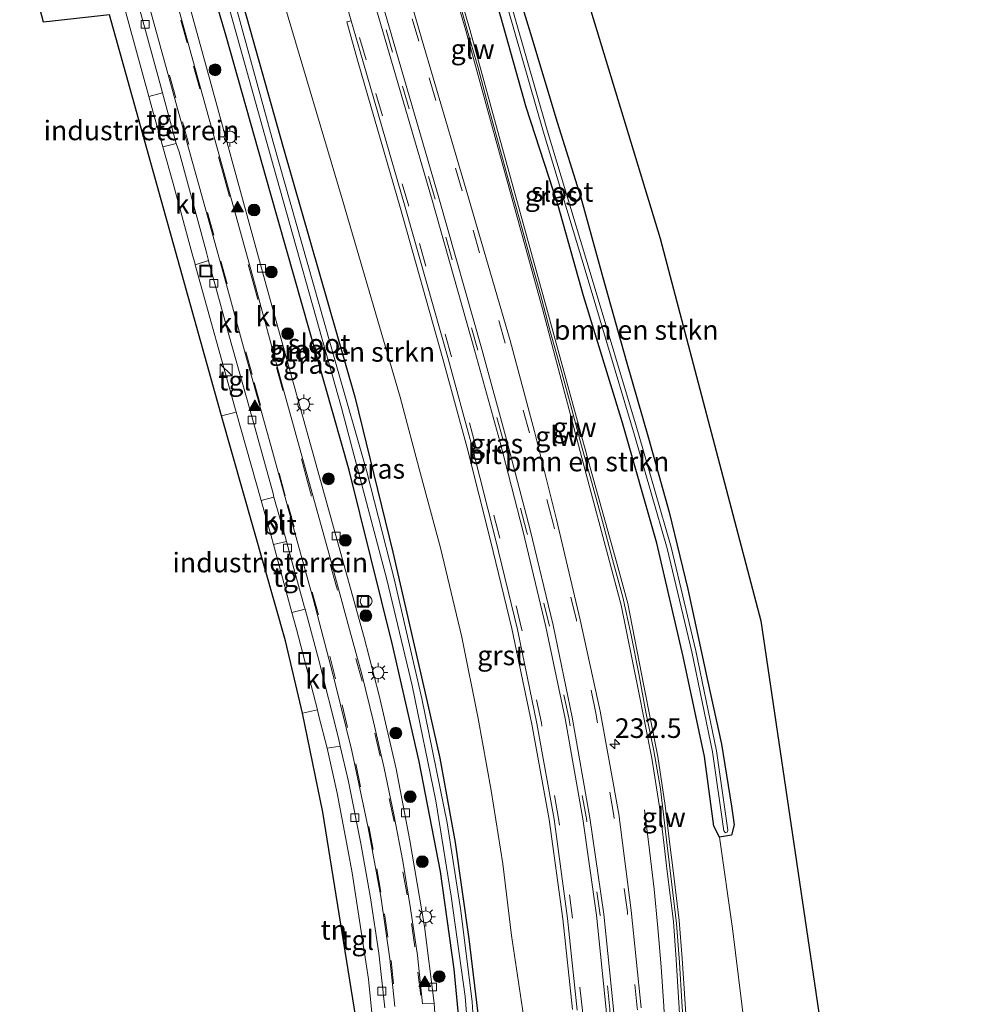
# Model space of a CAD drawing. Units: metres. Extents: x 239987 to 241140, y 450078 to 456251.
# Drawn here: x 240094 to 240215, y 450665 to 450791 of the extents above; entities that cross this region are included whole.
import ezdxf
from ezdxf.enums import TextEntityAlignment as Align

# ---------------------------------------------------------------- set-up
doc = ezdxf.new("R2010")
doc.units = ezdxf.units.M
doc.linetypes.add('IE-TERREINAFSCHEIDING', pattern=[10, 8, -2])
doc.linetypes.add('VW-3-9_STREEP', pattern=[12, 3, -9])
doc.layers.get('0').update_dxf_attribs({"lineweight": 25})
for name, color, linetype, lineweight in [('B-ME-AL-OVERIG-S-B1', 7, 'Continuous', 18), ('B-ME-AM-KILOMETR-S-B1', 7, 'Continuous', 18), ('B-ME-BV-GELEIDECONSTRUCTIE-GELEIDERAIL-L-B1', 213, 'BV-GELEIDERAIL', 18), ('B-ME-GR-BOMENSTRUIKEN-GV-B6', 93, 'Continuous', 18), ('B-ME-GR-BOOM-S-B1', 93, 'Continuous', 18), ('B-ME-GW-INSTEEKWATERGANG-L-B1', 10, 'Continuous', 25), ('B-ME-GW-TEENLIJN-L-B1', 93, 'Continuous', 18), ('B-ME-IE-GRASLAND-GV-B6', 93, 'Continuous', 18), ('B-ME-IE-GRONDWERKLIJN-GROND_INGERICHT-GV-B6', 253, 'Continuous', 18), ('B-ME-IE-INRICHTINGSELEMENT-S-B1', 253, 'Continuous', 18), ('B-ME-IE-MEUBILAIR_WEGMEUBILAIR-LICHTMAST-S-B1', 8, 'Continuous', 18), ('B-ME-IE-TERREINAFSCHEIDING-RASTERHEKWERK-L-B1', 8, 'IE-TERREINAFSCHEIDING', 18), ('B-ME-KG-KADASTRAAL-OPNAMEDTMGRENS-L-B1', 10, 'Continuous', 25), ('B-ME-KW-GELUIDSWERING-GV-B6', 8, 'Continuous', 18), ('B-ME-KW-SCHERM-L-B1', 8, 'Continuous', 18), ('B-ME-OG-WATER-GV-B6', 153, 'Continuous', 18), ('B-ME-VH-VERH_SOORT-BITUMEN-GV-B6', 8, 'IE-TERREINAFSCHEIDING-NATUURLIJK-HOUTWAL', 18), ('B-ME-VH-VERH_SOORT-GV-B6', 8, 'Continuous', 18), ('B-ME-VH-VERH_SOORT-KLINKERS-GV-B6', 8, 'IE-TERREINAFSCHEIDING-NATUURLIJK-HOUTWAL', 18), ('B-ME-VH-VERH_SOORT-TEGELS-GV-B6', 8, 'Continuous', 18), ('B-ME-VV-KOLK-S-B1', 8, 'Continuous', 18), ('B-ME-VW-MARKERING-39STREEP-015-L-B1', 255, 'VW-3-9_STREEP', 18), ('B-ME-VW-MARKERING-STREEP-015-L-B1', 7, 'Continuous', 18), ('B-ME-VW-MARKERING-VLAKMARK-S-B1', 7, 'Continuous', 18)]:
    doc.layers.add(name, color=color, linetype=linetype, lineweight=lineweight)
doc.styles.add('NLCS-ISO', font='NLCS-ISO.TTF')
doc.linetypes.add('BV-GELEIDERAIL', pattern='A,10,-3,[108,NLCS.SHX,S=1,R=0,X=0,Y=0],-3', length=16)
doc.linetypes.add('IE-TERREINAFSCHEIDING-NATUURLIJK-HOUTWAL', pattern='A,7,-1.5,[67,NLCS.SHX,S=0.75,R=45,X=0,Y=0],-1.5,7,-1.5,[70,NLCS.SHX,S=0.75,R=0,X=0,Y=0],-1.5', length=20)

# ---------------------------------------------------------------- blocks, each defined once
blk = doc.blocks.new('kast')
blk.add_line((-0.75, -0.75), (0.75, 0.75))
blk.add_lwpolyline([(-0.75, 0.75), (0.75, 0.75), (0.75, -0.75), (-0.75, -0.75)], close=True)
blk = doc.blocks.new('put')
for p, q in [((0.75, 0.75), (-0.75, 0.75)), ((-0.75, 0.75), (-0.75, -0.75)), ((0.75, -0.75), (0.75, 0.75)), ((-0.75, -0.75), (0.75, -0.75))]:
    blk.add_line(p, q)
blk.add_lwpolyline([(-0.625, 0.625), (0.625, 0.625), (0.625, -0.625), (-0.625, -0.625)], close=True)
blk = doc.blocks.new('dtb')
blk.add_circle((0, 0), 0.75)
blk = doc.blocks.new('boom')
blk.add_hatch(color=256).paths.add_polyline_path([(-0.75, 0, 1), (0.75, 0, 1)])
blk.add_circle((0, 0), 0.75)
blk = doc.blocks.new('hecto')
for p, q in [((0, 0.625), (-0.625, 0)), ((0, -0.625), (0, 0.625)), ((-0.625, 0), (0.625, 0)), ((0.625, 0), (0, -0.625))]:
    blk.add_line(p, q)
blk = doc.blocks.new('kolk')
blk.add_lwpolyline([(-0.5, -0.5), (0.5, -0.5), (0.5, 0.5), (-0.5, 0.5)], close=True)
blk = doc.blocks.new('verfsymbol')
for color in [252, 253]:
    blk.add_hatch(color=color).paths.add_polyline_path([(0.75, -0.625), (0, 0.75), (-0.75, -0.625)])
blk.add_lwpolyline([(0.75, -0.625), (0, 0.75), (-0.75, -0.625)], close=True)
blk = doc.blocks.new('lantaarnpaal')
for p, q in [((-0.75, 0), (-1.25, 0)), ((-0.88, 0.88), (-0.53, 0.53)), ((0, 0.75), (0, 1.25)), ((0.53, 0.53), (0.88, 0.88)), ((0.75, 0), (1.25, 0)), ((-0.53, -0.53), (-0.88, -0.88)), ((0, -0.75), (0, -1.25)), ((0.53, -0.53), (0.88, -0.88))]:
    blk.add_line(p, q)
blk.add_circle((0, 0), 0.75)

msp = doc.modelspace()

# ---------------------------------------------------------------- linework, layer by layer
at = {"layer": 'B-ME-BV-GELEIDECONSTRUCTIE-GELEIDERAIL-L-B1'}
msp.add_polyline3d([(240176.666, 450624.886, 28.687), (240176.775, 450629.982, 28.647), (240176.807, 450634.983, 28.613), (240176.829, 450639.943, 28.58), (240176.788, 450644.944, 28.552), (240176.651, 450649.925, 28.488), (240176.475, 450654.922, 28.432), (240176.231, 450659.916, 28.404), (240175.948, 450664.849, 28.394), (240175.632, 450669.841, 28.355), (240175.185, 450674.821, 28.324), (240174.726, 450679.77, 28.245), (240174.123, 450684.734, 28.123), (240173.496, 450689.883, 27.674)], dxfattribs=at)
at = {"layer": 'B-ME-GR-BOMENSTRUIKEN-GV-B6'}
for points in [[(240152.913, 450658.238, 23.84), (240151.089, 450673.412, 23.646), (240149.321, 450685.719, 23.646), (240147.364, 450696.465, 23.646), (240145.74, 450703.677, 23.586), (240141.384, 450722.756, 23.514), (240136.503, 450742.555, 23.558), (240127.4, 450774.227, 23.469), (240117.126, 450810.844, 23.449), (240108.625, 450841.681, 23.449), (240113.338, 450842.906, 25.601), (240119.875, 450819.659, 25.774), (240127.548, 450792.569, 25.971), (240134.887, 450767.844, 26.136), (240142.288, 450742.541, 26.309), (240144.888, 450732.748, 26.37), (240147.449, 450723.293, 26.45), (240150.175, 450711.887, 26.434), (240152.279, 450701.537, 26.418), (240153.935, 450692.358, 26.462), (240155.424, 450682.995, 26.486), (240156.499, 450673.861, 26.647), (240158.057, 450663.622, 26.832)], [(240162, 450807.055, 24.805), (240175.498, 450762.758, 25.007), (240188.352, 450714.002, 24.999), (240196.085, 450661.697, 24.6)], [(240186.31, 450661.997, 24.114), (240184.723, 450674.73, 24.452), (240183.051, 450686.413, 24.685), (240184.593, 450686.646, 24.657), (240184.964, 450687.966, 24.677), (240184.582, 450690.359, 24.765), (240183.33, 450698.267, 24.814), (240181.597, 450706.216, 24.701), (240179.029, 450718.042, 24.725), (240176.641, 450727.857, 24.757), (240174.018, 450737.299, 24.761), (240171.189, 450747.016, 24.741), (240168.182, 450757.776, 24.769), (240165.364, 450768.008, 24.713), (240162.362, 450777.622, 24.681), (240158.939, 450788.93, 24.645), (240155.482, 450800.155, 24.544)], [(240178.922, 450661.961, 27.731), (240178.314, 450670.934, 27.606), (240177.943, 450675.757, 27.456), (240177.165, 450682.161, 27.556), (240176.747, 450685.475, 27.468), (240176.15, 450690.442, 27.43), (240175.21, 450696.688, 27.289), (240173.429, 450705.683, 27.267), (240171.385, 450716.221, 27.076), (240169.985, 450721.326, 27.009), (240166.574, 450733.534, 26.841), (240160.992, 450753.94, 26.663), (240154.617, 450777.028, 26.366), (240151.203, 450789.417, 26.265), (240149.217, 450796.275, 26.21)], [(240155.166, 450791.053, 24.661), (240158.39, 450779.523, 24.737), (240162.463, 450766.961, 24.737), (240165.702, 450755.457, 24.789), (240170.694, 450739.268, 24.745), (240175.066, 450723.919, 24.749), (240178.413, 450709.423, 24.789), (240181.135, 450696.677, 24.797), (240182.368, 450687.782, 24.685), (240183.051, 450686.413, 24.685)], [(240183.051, 450686.413, 24.685), (240184.723, 450674.73, 24.452), (240186.31, 450661.997, 24.114)]]:
    msp.add_polyline3d(points, dxfattribs=at)
at = {"layer": 'B-ME-GW-INSTEEKWATERGANG-L-B1'}
for points in [[(240140.791, 450850.041, 24.17), (240143.735, 450839.772, 24.226), (240147.529, 450826.212, 24.222), (240152.656, 450810.147, 24.439), (240155.482, 450800.155, 24.544), (240158.939, 450788.93, 24.645), (240162.362, 450777.622, 24.681), (240165.364, 450768.008, 24.713), (240168.182, 450757.776, 24.769), (240171.189, 450747.016, 24.741), (240174.018, 450737.299, 24.761), (240176.641, 450727.857, 24.757), (240179.029, 450718.042, 24.725), (240181.597, 450706.216, 24.701), (240183.33, 450698.267, 24.814), (240184.582, 450690.359, 24.765), (240184.964, 450687.966, 24.677), (240184.593, 450686.646, 24.657), (240183.051, 450686.413, 24.685)], [(240183.051, 450686.413, 24.685), (240182.368, 450687.782, 24.685), (240181.135, 450696.677, 24.797), (240178.413, 450709.423, 24.789), (240175.066, 450723.919, 24.749), (240170.694, 450739.268, 24.745), (240165.702, 450755.457, 24.789), (240162.463, 450766.961, 24.737), (240158.39, 450779.523, 24.737), (240155.166, 450791.053, 24.661), (240150.233, 450807.306, 24.552), (240145.742, 450822.65, 24.315), (240141.587, 450836.549, 24.262), (240138.229, 450849.375, 24.214)], [(240108.625, 450841.681, 23.449), (240117.126, 450810.844, 23.449), (240127.4, 450774.227, 23.469), (240136.503, 450742.555, 23.558), (240141.384, 450722.756, 23.514), (240145.74, 450703.677, 23.586), (240147.364, 450696.465, 23.646), (240149.321, 450685.719, 23.646), (240151.089, 450673.412, 23.646), (240152.913, 450658.238, 23.84)], [(240150.166, 450659.318, 23.888), (240149.181, 450669.539, 23.783), (240147.468, 450682.027, 23.602), (240144.739, 450696.031, 23.55), (240141.322, 450710.923, 23.55), (240135.801, 450733.203, 23.486), (240125.771, 450768.545, 23.457), (240120.082, 450788.595, 23.478), (240112.59, 450814, 23.453), (240104.989, 450840.736, 23.453)]]:
    msp.add_polyline3d(points, dxfattribs=at)
at = {"layer": 'B-ME-GW-TEENLIJN-L-B1'}
msp.add_polyline3d([(240187.571, 450655.279, 23.968), (240186.31, 450661.997, 24.114), (240184.723, 450674.73, 24.452), (240183.051, 450686.413, 24.685)], dxfattribs=at)
at = {"layer": 'B-ME-IE-GRASLAND-GV-B6'}
for points in [[(240130.49, 450842.964, 25.942), (240133.642, 450848.185, 25.075), (240135.395, 450841.749, 25.863), (240143.013, 450815.535, 26.113), (240148.688, 450796.138, 26.309), (240150.674, 450789.28, 26.364), (240154.088, 450776.89, 26.465), (240160.463, 450753.803, 26.762), (240165.87, 450733.351, 26.973), (240169.144, 450721.108, 27.167), (240170.529, 450716, 27.237), (240172.65, 450705.481, 27.413), (240174.431, 450696.486, 27.435), (240175.399, 450690.247, 27.571), (240176.017, 450685.34, 27.594), (240176.408, 450682.021, 27.687), (240177.183, 450675.617, 27.587), (240177.557, 450670.794, 27.737), (240178.09, 450661.807, 27.875)], [(240173.067, 450664.641, 27.797), (240171.799, 450677.037, 27.709), (240170.234, 450689.327, 27.62), (240167.821, 450702.465, 27.49), (240165.284, 450714.138, 27.324), (240162.282, 450726.927, 27.15), (240159.45, 450738.126, 26.988), (240156.357, 450749.742, 26.846), (240150.751, 450768.952, 26.64), (240145.125, 450788.042, 26.473), (240140.451, 450804.228, 26.338), (240135.169, 450822.514, 26.192), (240131.341, 450835.846, 26.094), (240130.748, 450837.835, 26.075), (240130.539, 450838.729, 26.064), (240131.171, 450838.864, 25.974), (240131.002, 450839.658, 25.972), (240130.75, 450840.734, 25.97), (240130.637, 450841.823, 25.966), (240130.49, 450842.964, 25.942)], [(240152.072, 450656.533, 23.325), (240151.514, 450665.382, 23.204), (240150.069, 450676.984, 23.176), (240148.287, 450688.224, 23.095), (240145.092, 450704.072, 22.939), (240141.553, 450719.361, 22.914), (240138.012, 450733.149, 22.874), (240134.119, 450746.708, 22.693), (240126.09, 450775.036, 22.609), (240117.318, 450807.029, 22.609), (240107.453, 450841.377, 22.609), (240108.625, 450841.681, 23.449), (240117.126, 450810.844, 23.449), (240127.4, 450774.227, 23.469), (240136.503, 450742.555, 23.558), (240141.384, 450722.756, 23.514), (240145.74, 450703.677, 23.586), (240147.364, 450696.465, 23.646), (240149.321, 450685.719, 23.646), (240151.089, 450673.412, 23.646), (240152.913, 450658.238, 23.84)], [(240146.808, 450662.602, 23.84), (240146.629, 450665.212, 23.723), (240145.409, 450674.989, 23.655), (240143.552, 450685.98, 23.546), (240141.776, 450695.119, 23.498), (240139.615, 450704.486, 23.478), (240137.701, 450711.864, 23.478), (240133.366, 450727.483, 23.469), (240125.336, 450756.327, 23.465), (240117.474, 450785.059, 23.441), (240109.331, 450814.587, 23.465), (240102.356, 450840.052, 23.437), (240104.989, 450840.736, 23.453), (240112.59, 450814, 23.453), (240120.082, 450788.595, 23.478), (240125.771, 450768.545, 23.457), (240135.801, 450733.203, 23.486), (240141.322, 450710.923, 23.55), (240144.739, 450696.031, 23.55), (240147.468, 450682.027, 23.602), (240149.181, 450669.539, 23.783), (240150.166, 450659.318, 23.888)], [(240150.166, 450659.318, 23.888), (240149.181, 450669.539, 23.783), (240147.468, 450682.027, 23.602), (240144.739, 450696.031, 23.55), (240141.322, 450710.923, 23.55), (240135.801, 450733.203, 23.486), (240125.771, 450768.545, 23.457), (240120.082, 450788.595, 23.478), (240112.59, 450814, 23.453), (240104.989, 450840.736, 23.453), (240106.538, 450841.139, 22.609), (240114.28, 450814.394, 22.609), (240125.323, 450774.835, 22.609), (240134.826, 450741.163, 22.898), (240140.603, 450719.274, 23.015), (240143.835, 450705.76, 23.015), (240146.864, 450691.016, 23.184), (240148.83, 450678.852, 23.28), (240150.624, 450666.085, 23.325), (240151.304, 450657.601, 23.325)], [(240132.614, 450802.555, 26.338), (240136.068, 450790.522, 26.431), (240135.492, 450790.394, 26.38), (240136.938, 450785.207, 26.413), (240142.254, 450766.893, 26.572), (240147.761, 450747.419, 26.714), (240150.855, 450736.081, 26.77), (240153.852, 450724.246, 26.807), (240156.562, 450713.003, 26.846), (240159.136, 450700.812, 26.925), (240161.341, 450688.648, 26.984), (240163.087, 450675.966, 27.046), (240164.285, 450664.418, 27.115)], [(240155.482, 450800.155, 24.544), (240158.939, 450788.93, 24.645), (240162.362, 450777.622, 24.681), (240165.364, 450768.008, 24.713), (240168.182, 450757.776, 24.769), (240171.189, 450747.016, 24.741), (240174.018, 450737.299, 24.761), (240176.641, 450727.857, 24.757), (240179.029, 450718.042, 24.725), (240181.597, 450706.216, 24.701), (240183.33, 450698.267, 24.814), (240184.582, 450690.359, 24.765), (240184.964, 450687.966, 24.677), (240184.593, 450686.646, 24.657), (240183.051, 450686.413, 24.685), (240182.368, 450687.782, 24.685), (240181.135, 450696.677, 24.797), (240178.413, 450709.423, 24.789), (240175.066, 450723.919, 24.749), (240170.694, 450739.268, 24.745), (240165.702, 450755.457, 24.789), (240162.463, 450766.961, 24.737), (240158.39, 450779.523, 24.737), (240155.166, 450791.053, 24.661)], [(240155.124, 450795.438, 23.981), (240160.571, 450776.441, 24.065), (240166.057, 450758.294, 24.15), (240172.226, 450737.685, 24.226), (240176.376, 450723.236, 24.339), (240179.524, 450710.029, 24.387), (240182.193, 450697.299, 24.435), (240183.62, 450687.21, 24.492), (240183.837, 450686.952, 24.492), (240184.035, 450687.037, 24.492), (240184.134, 450687.282, 24.492), (240182.705, 450697.389, 24.435), (240180.032, 450710.143, 24.387), (240176.88, 450723.368, 24.339), (240172.724, 450737.831, 24.226), (240166.555, 450758.444, 24.15), (240161.069, 450776.587, 24.065), (240155.624, 450795.58, 23.981)], [(240158.057, 450663.622, 26.832), (240156.499, 450673.861, 26.647), (240155.424, 450682.995, 26.486), (240153.935, 450692.358, 26.462), (240152.279, 450701.537, 26.418), (240150.175, 450711.887, 26.434), (240147.449, 450723.293, 26.45), (240144.888, 450732.748, 26.37), (240142.288, 450742.541, 26.309), (240134.887, 450767.844, 26.136), (240127.548, 450792.569, 25.971)]]:
    msp.add_polyline3d(points, dxfattribs=at)
at = {"layer": 'B-ME-IE-GRONDWERKLIJN-GROND_INGERICHT-GV-B6'}
for points in [[(240112.025, 450774.44, 23.48), (240113.315, 450769.79, 23.478), (240115.767, 450760.801, 23.442), (240116.137, 450759.47, 23.439), (240116.152, 450759.416, 23.439), (240121.375, 450740.618, 23.398), (240119.504, 450740.124, 23.398), (240105.206, 450791.295, 23.424), (240096.779, 450790.358, 23.437), (240094.002, 450800.852, 23.437), (240101.695, 450803.867, 23.45), (240101.036, 450808.527, 23.478), (240102.319, 450809.851, 23.386), (240107.668, 450790.174, 23.418), (240110.236, 450780.897, 23.471), (240110.755, 450779.02, 23.482), (240112.025, 450774.44, 23.48)], [(240128.488, 450715.061, 23.414), (240129.067, 450712.922, 23.41), (240131.737, 450702.653, 23.518), (240129.853, 450702.2, 23.623), (240127.656, 450711.421, 23.623), (240119.504, 450740.124, 23.398), (240121.375, 450740.618, 23.398), (240124.564, 450729.348, 23.421), (240125.845, 450724.819, 23.43), (240126.139, 450723.733, 23.428), (240128.488, 450715.061, 23.414)], [(240132.982, 450697.731, 23.579), (240134.248, 450691.993, 23.615), (240135.645, 450684.821, 23.663), (240136.168, 450681.86, 23.663), (240138.266, 450668.271, 23.74), (240139.133, 450659.685, 23.844), (240133.787, 450654.497, 23.844), (240130.628, 450654.353, 23.796), (240130.659, 450653.821, 23.795), (240124.442, 450653.382, 23.74), (240124.418, 450655.415, 23.836), (240133.08, 450656.497, 23.945), (240137.194, 450659.959, 23.772), (240132.43, 450689.6, 23.659), (240129.853, 450702.2, 23.623), (240131.737, 450702.653, 23.518), (240131.923, 450701.816, 23.567), (240132.982, 450697.731, 23.579)]]:
    msp.add_polyline3d(points, dxfattribs=at)
at = {"layer": 'B-ME-IE-TERREINAFSCHEIDING-RASTERHEKWERK-L-B1'}
msp.add_line((240121.375, 450740.618, 23.398), (240119.504, 450740.124, 23.398), dxfattribs=at)
at = {"layer": 'B-ME-KG-KADASTRAAL-OPNAMEDTMGRENS-L-B1'}
for points in [[(240148.099, 450851.941, 24.17), (240162, 450807.055, 24.805), (240175.498, 450762.758, 25.007), (240188.352, 450714.002, 24.999), (240196.085, 450661.697, 24.6), (240201.09, 450662.092, 24.464), (240212.496, 450662.982, 24.814), (240214.016, 450653.649, 24.379), (240214.353, 450651.748, 24.15), (240214.475, 450649.847, 22.312), (240214.755, 450648.703, 22.312), (240214.823, 450647.842, 23.571), (240214.833, 450644.336, 23.687), (240213.485, 450627.993, 23.583)], [(240135.202, 450622.003, 23.853), (240136.111, 450635.293, 23.852), (240133.297, 450640.27, 23.792), (240124.635, 450642.001, 23.792), (240124.612, 450643.426, 23.555), (240124.599, 450644.211, 23.555), (240124.57, 450646.005, 23.635), (240124.47, 450652.2, 23.635), (240124.442, 450653.382, 23.74), (240124.418, 450655.415, 23.836), (240133.08, 450656.497, 23.945), (240137.194, 450659.959, 23.772), (240132.43, 450689.6, 23.659), (240129.853, 450702.2, 23.623), (240127.656, 450711.421, 23.623), (240119.504, 450740.124, 23.398), (240105.206, 450791.295, 23.424), (240096.779, 450790.358, 23.437), (240094.002, 450800.852, 23.437), (240101.695, 450803.867, 23.45), (240101.036, 450808.527, 23.478), (240099.999, 450814.98, 23.494), (240098.7, 450819.722, 23.474), (240093.738, 450837.827, 23.353)]]:
    msp.add_polyline3d(points, dxfattribs=at)
at = {"layer": 'B-ME-KW-GELUIDSWERING-GV-B6'}
for points in [[(240178.09, 450661.807, 27.875), (240177.557, 450670.794, 27.737), (240177.183, 450675.617, 27.587), (240176.408, 450682.021, 27.687), (240176.017, 450685.34, 27.594), (240175.399, 450690.247, 27.571), (240174.431, 450696.486, 27.435), (240172.65, 450705.481, 27.413), (240170.529, 450716, 27.237), (240169.144, 450721.108, 27.167), (240165.87, 450733.351, 26.973), (240160.463, 450753.803, 26.762), (240154.088, 450776.89, 26.465), (240150.674, 450789.28, 26.364), (240148.688, 450796.138, 26.309), (240143.013, 450815.535, 26.113), (240135.395, 450841.749, 25.863), (240133.642, 450848.185, 25.075), (240134.171, 450848.322, 24.976), (240135.924, 450841.886, 25.764), (240143.543, 450815.672, 26.014), (240149.217, 450796.275, 26.21), (240151.203, 450789.417, 26.265)], [(240151.203, 450789.417, 26.265), (240154.617, 450777.028, 26.366), (240160.992, 450753.94, 26.663), (240166.574, 450733.534, 26.841), (240169.985, 450721.326, 27.009), (240171.385, 450716.221, 27.076), (240173.429, 450705.683, 27.267), (240175.21, 450696.688, 27.289), (240176.15, 450690.442, 27.43), (240176.747, 450685.475, 27.468), (240177.165, 450682.161, 27.556), (240177.943, 450675.757, 27.456), (240178.314, 450670.934, 27.606), (240178.922, 450661.961, 27.731)]]:
    msp.add_polyline3d(points, dxfattribs=at)
at = {"layer": 'B-ME-KW-SCHERM-L-B1'}
for p, q in [((240150.868, 450789.336, 29.662), (240152.26, 450784.522, 29.664)), ((240176.395, 450685.33, 30.773), (240175.529, 450692.538, 30.693))]:
    msp.add_line(p, q, dxfattribs=at)
for points in [[(240150.868, 450789.336, 29.662), (240149.52, 450794.152, 29.599), (240148.145, 450798.959, 29.525), (240146.754, 450803.762, 29.527), (240145.404, 450808.577, 29.469), (240144.005, 450813.377, 29.495), (240142.617, 450818.18, 29.377), (240141.248, 450822.988, 29.338), (240139.871, 450827.796, 29.431), (240138.448, 450832.589, 29.303), (240137.069, 450837.395, 29.252), (240135.637, 450842.179, 29.202), (240133.901, 450848.252, 29.168)], [(240152.26, 450784.522, 29.664), (240153.542, 450779.689, 29.79), (240154.859, 450774.865, 29.76), (240156.175, 450770.041, 29.775), (240157.54, 450765.231, 29.89), (240158.857, 450760.408, 29.917), (240160.229, 450755.6, 29.977), (240161.51, 450750.767, 30.105), (240162.861, 450745.953, 30.143), (240164.165, 450741.126, 30.202), (240165.454, 450736.295, 30.233), (240166.798, 450731.477, 30.376), (240168.125, 450726.656, 30.421), (240169.423, 450721.827, 30.406), (240170.72, 450717, 30.485), (240171.79, 450712.152, 30.567), (240172.769, 450707.248, 30.611), (240173.677, 450702.321, 30.645), (240174.702, 450697.426, 30.716), (240175.529, 450692.538, 30.693)], [(240176.395, 450685.33, 30.773), (240177.007, 450680.369, 30.894), (240177.561, 450675.384, 30.878), (240177.945, 450670.393, 30.905), (240178.257, 450665.402, 30.939), (240178.598, 450660.407, 30.956), (240178.827, 450655.413, 30.996), (240178.984, 450650.41, 31.045), (240179.108, 450645.401, 31.097), (240179.195, 450640.402, 31.132), (240179.181, 450635.396, 31.172), (240179.178, 450630.396, 31.231), (240179.088, 450625.082, 31.237)]]:
    msp.add_polyline3d(points, dxfattribs=at)
at = {"layer": 'B-ME-OG-WATER-GV-B6'}
for points in [[(240106.538, 450841.139, 22.609), (240107.453, 450841.377, 22.609), (240117.318, 450807.029, 22.609), (240126.09, 450775.036, 22.609), (240134.119, 450746.708, 22.693), (240138.012, 450733.149, 22.874), (240141.553, 450719.361, 22.914), (240145.092, 450704.072, 22.939), (240148.287, 450688.224, 23.095), (240150.069, 450676.984, 23.176), (240151.514, 450665.382, 23.204), (240152.072, 450656.533, 23.325)], [(240151.304, 450657.601, 23.325), (240150.624, 450666.085, 23.325), (240148.83, 450678.852, 23.28), (240146.864, 450691.016, 23.184), (240143.835, 450705.76, 23.015), (240140.603, 450719.274, 23.015), (240134.826, 450741.163, 22.898), (240125.323, 450774.835, 22.609), (240114.28, 450814.394, 22.609), (240106.538, 450841.139, 22.609)], [(240155.624, 450795.58, 23.981), (240161.069, 450776.587, 24.065), (240166.555, 450758.444, 24.15), (240172.724, 450737.831, 24.226), (240176.88, 450723.368, 24.339), (240180.032, 450710.143, 24.387), (240182.705, 450697.389, 24.435), (240184.134, 450687.282, 24.492), (240184.035, 450687.037, 24.492), (240183.837, 450686.952, 24.492), (240183.62, 450687.21, 24.492), (240182.193, 450697.299, 24.435), (240179.524, 450710.029, 24.387), (240176.376, 450723.236, 24.339), (240172.226, 450737.685, 24.226), (240166.057, 450758.294, 24.15), (240160.571, 450776.441, 24.065), (240155.124, 450795.438, 23.981)]]:
    msp.add_polyline3d(points, dxfattribs=at)
at = {"layer": 'B-ME-VH-VERH_SOORT-BITUMEN-GV-B6'}
for points in [[(240121.925, 450839.503, 26.055), (240129.883, 450842.911, 26.022), (240130.001, 450841.715, 26.036), (240130.171, 450840.694, 26.041), (240130.338, 450839.562, 26.053), (240130.539, 450838.729, 26.064), (240130.748, 450837.835, 26.075), (240131.341, 450835.846, 26.094), (240135.169, 450822.514, 26.192), (240140.451, 450804.228, 26.338), (240145.125, 450788.042, 26.473), (240150.751, 450768.952, 26.64), (240156.357, 450749.742, 26.846), (240159.45, 450738.126, 26.988), (240162.282, 450726.927, 27.15), (240165.284, 450714.138, 27.324), (240167.821, 450702.465, 27.49), (240170.234, 450689.327, 27.62), (240171.799, 450677.037, 27.709), (240173.067, 450664.641, 27.797)], [(240164.917, 450664.332, 27.206), (240163.684, 450675.997, 27.139), (240161.959, 450688.671, 27.075), (240159.755, 450700.906, 27), (240157.272, 450712.889, 26.937), (240154.484, 450724.419, 26.889), (240151.508, 450736.198, 26.835), (240148.403, 450747.565, 26.775), (240142.935, 450766.747, 26.634), (240137.543, 450785.418, 26.487), (240136.068, 450790.522, 26.431), (240132.614, 450802.555, 26.338), (240127.636, 450819.835, 26.206), (240121.925, 450839.503, 26.055)], [(240141.637, 450664.771, 23.635), (240140.979, 450670.888, 23.687), (240139.843, 450678.839, 23.599), (240138.212, 450687.587, 23.53), (240136.117, 450697.421, 23.365), (240133.983, 450706.221, 23.378), (240131.213, 450716.814, 23.41), (240129.033, 450724.614, 23.39), (240125.811, 450736.344, 23.349), (240122.82, 450747.05, 23.369), (240119.629, 450758.726, 23.365), (240116.938, 450768.367, 23.426), (240114.227, 450778.119, 23.414), (240110.773, 450790.596, 23.398), (240107.805, 450801.441, 23.398)], [(240112.312, 450798.323, 23.309), (240116.04, 450784.737, 23.309), (240119.837, 450771.107, 23.378), (240123.575, 450757.574, 23.361), (240127.306, 450743.948, 23.414), (240130.515, 450732.28, 23.378), (240133.191, 450722.602, 23.349), (240135.859, 450712.868, 23.398), (240137.441, 450707.024, 23.402), (240138.902, 450701.112, 23.402), (240140.278, 450695.181, 23.426), (240141.52, 450689.295, 23.462), (240142.628, 450683.311, 23.462), (240143.61, 450677.303, 23.571), (240144.5, 450671.28, 23.603), (240145.163, 450665.123, 23.599), (240146.629, 450665.212, 23.723)], [(240146.629, 450665.212, 23.723), (240146.808, 450662.602, 23.84)]]:
    msp.add_polyline3d(points, dxfattribs=at)
at = {"layer": 'B-ME-VH-VERH_SOORT-GV-B6'}
msp.add_polyline3d([(240164.285, 450664.418, 27.115), (240163.087, 450675.966, 27.046), (240161.341, 450688.648, 26.984), (240159.136, 450700.812, 26.925), (240156.562, 450713.003, 26.846), (240153.852, 450724.246, 26.807), (240150.855, 450736.081, 26.77), (240147.761, 450747.419, 26.714), (240142.254, 450766.893, 26.572), (240136.938, 450785.207, 26.413), (240135.492, 450790.394, 26.38), (240136.068, 450790.522, 26.431), (240137.543, 450785.418, 26.487), (240142.935, 450766.747, 26.634), (240148.403, 450747.565, 26.775), (240151.508, 450736.198, 26.835), (240154.484, 450724.419, 26.889), (240157.272, 450712.889, 26.937), (240159.755, 450700.906, 27), (240161.959, 450688.671, 27.075), (240163.684, 450675.997, 27.139), (240164.917, 450664.332, 27.206)], dxfattribs=at)
at = {"layer": 'B-ME-VH-VERH_SOORT-KLINKERS-GV-B6'}
for points in [[(240109.331, 450814.587, 23.465), (240117.474, 450785.059, 23.441), (240125.336, 450756.327, 23.465), (240133.366, 450727.483, 23.469), (240137.701, 450711.864, 23.478), (240139.615, 450704.486, 23.478), (240141.776, 450695.119, 23.498), (240143.552, 450685.98, 23.546), (240145.409, 450674.989, 23.655), (240146.629, 450665.212, 23.723), (240145.163, 450665.123, 23.599), (240144.5, 450671.28, 23.603), (240143.61, 450677.303, 23.571), (240142.628, 450683.311, 23.462), (240141.52, 450689.295, 23.462), (240140.278, 450695.181, 23.426), (240138.902, 450701.112, 23.402), (240137.441, 450707.024, 23.402), (240135.859, 450712.868, 23.398), (240133.191, 450722.602, 23.349), (240130.515, 450732.28, 23.378), (240127.306, 450743.948, 23.414), (240123.575, 450757.574, 23.361), (240119.837, 450771.107, 23.378), (240116.04, 450784.737, 23.309), (240112.312, 450798.323, 23.309)], [(240111.964, 450781.353, 23.594), (240110.236, 450780.897, 23.471), (240107.668, 450790.174, 23.418), (240102.319, 450809.851, 23.386), (240102.025, 450810.931, 23.395), (240103.731, 450811.371, 23.365), (240107.754, 450796.786, 23.382), (240111.618, 450782.629, 23.422), (240111.964, 450781.353, 23.594)], [(240107.805, 450801.441, 23.398), (240110.773, 450790.596, 23.398), (240114.227, 450778.119, 23.414), (240116.938, 450768.367, 23.426), (240119.629, 450758.726, 23.365), (240122.82, 450747.05, 23.369), (240125.811, 450736.344, 23.349), (240129.033, 450724.614, 23.39), (240131.213, 450716.814, 23.41), (240133.983, 450706.221, 23.378), (240136.117, 450697.421, 23.365), (240138.212, 450687.587, 23.53), (240139.843, 450678.839, 23.599), (240140.979, 450670.888, 23.687), (240141.637, 450664.771, 23.635)], [(240134.669, 450698.016, 23.467), (240134.449, 450699.008, 23.454), (240131.907, 450708.957, 23.39), (240130.199, 450715.49, 23.404), (240130.063, 450715.847, 23.478), (240128.128, 450722.825, 23.462), (240127.798, 450724.121, 23.4), (240127.635, 450724.762, 23.369), (240126.198, 450729.758, 23.465), (240126.079, 450730.226, 23.466), (240123.171, 450740.808, 23.45), (240120.439, 450750.484, 23.526), (240117.859, 450759.896, 23.514), (240117.848, 450759.941, 23.511), (240117.557, 450761.152, 23.434), (240114.096, 450773.805, 23.43), (240113.711, 450774.873, 23.518), (240111.964, 450781.353, 23.594), (240111.618, 450782.629, 23.422), (240107.754, 450796.786, 23.382)], [(240113.711, 450774.873, 23.518), (240114.096, 450773.805, 23.43), (240117.557, 450761.152, 23.434), (240117.848, 450759.941, 23.511), (240116.152, 450759.416, 23.439), (240116.137, 450759.47, 23.439), (240115.767, 450760.801, 23.442), (240113.315, 450769.79, 23.478), (240112.025, 450774.44, 23.48), (240113.711, 450774.873, 23.518)], [(240127.798, 450724.121, 23.4), (240126.139, 450723.733, 23.428), (240125.845, 450724.819, 23.43), (240124.564, 450729.348, 23.421), (240126.198, 450729.758, 23.465), (240127.635, 450724.762, 23.369), (240127.798, 450724.121, 23.4)], [(240134.669, 450698.016, 23.467), (240132.982, 450697.731, 23.579), (240131.923, 450701.816, 23.567), (240131.737, 450702.653, 23.518), (240129.067, 450712.922, 23.41), (240128.488, 450715.061, 23.414), (240130.199, 450715.49, 23.404), (240131.907, 450708.957, 23.39), (240134.449, 450699.008, 23.454), (240134.669, 450698.016, 23.467)], [(240140.365, 450664.631, 23.631), (240139.57, 450671.608, 23.699), (240138.505, 450678.633, 23.695), (240137.301, 450685.602, 23.603), (240135.701, 450693.511, 23.522), (240134.669, 450698.016, 23.467)]]:
    msp.add_polyline3d(points, dxfattribs=at)
at = {"layer": 'B-ME-VH-VERH_SOORT-TEGELS-GV-B6'}
for points in [[(240113.711, 450774.873, 23.518), (240112.025, 450774.44, 23.48), (240110.755, 450779.02, 23.482), (240110.236, 450780.897, 23.471), (240111.964, 450781.353, 23.594), (240113.711, 450774.873, 23.518)], [(240126.198, 450729.758, 23.465), (240124.564, 450729.348, 23.421), (240121.375, 450740.618, 23.398), (240116.152, 450759.416, 23.439), (240117.848, 450759.941, 23.511), (240117.859, 450759.896, 23.514), (240120.439, 450750.484, 23.526), (240123.171, 450740.808, 23.45), (240126.079, 450730.226, 23.466), (240126.198, 450729.758, 23.465)], [(240130.199, 450715.49, 23.404), (240128.488, 450715.061, 23.414), (240126.139, 450723.733, 23.428), (240127.798, 450724.121, 23.4), (240128.128, 450722.825, 23.462), (240130.063, 450715.847, 23.478), (240130.199, 450715.49, 23.404)], [(240139.133, 450659.685, 23.844), (240138.266, 450668.271, 23.74), (240136.168, 450681.86, 23.663), (240135.645, 450684.821, 23.663), (240134.248, 450691.993, 23.615), (240132.982, 450697.731, 23.579), (240134.669, 450698.016, 23.467)], [(240134.669, 450698.016, 23.467), (240135.701, 450693.511, 23.522), (240137.301, 450685.602, 23.603), (240138.505, 450678.633, 23.695), (240139.57, 450671.608, 23.699), (240140.365, 450664.631, 23.631)]]:
    msp.add_polyline3d(points, dxfattribs=at)
at = {"layer": 'B-ME-VW-MARKERING-39STREEP-015-L-B1'}
for points in [[(240174.0187, 450627.3887, 28.017), (240173.974, 450639.676, 27.965), (240173.445, 450652.414, 27.869), (240172.579, 450664.608, 27.778), (240171.311, 450676.878, 27.692), (240169.584, 450689.166, 27.584), (240167.296, 450702.212, 27.465), (240164.801, 450714.077, 27.308), (240161.808, 450726.565, 27.149), (240158.809, 450737.973, 26.996), (240155.699, 450749.398, 26.858), (240150.201, 450768.841, 26.654), (240144.675, 450787.921, 26.49), (240139.926, 450804.068, 26.353), (240134.67, 450822.225, 26.213), (240129.227, 450841.066, 26.069), (240128.8257, 450842.4582, 26.0599)], [(240170.5408, 450627.3663, 27.791), (240170.453, 450639.538, 27.736), (240169.959, 450652.141, 27.645), (240169.06, 450664.44, 27.549), (240167.853, 450676.451, 27.467), (240166.081, 450688.768, 27.385), (240163.82, 450701.614, 27.286), (240161.363, 450713.32, 27.177), (240158.435, 450725.447, 27.073), (240155.447, 450737.033, 26.978), (240152.225, 450748.499, 26.89), (240146.78, 450767.797, 26.724), (240141.348, 450786.52, 26.584), (240136.515, 450803.182, 26.447), (240131.373, 450820.871, 26.305), (240125.792, 450840.139, 26.159), (240125.5318, 450841.0476, 26.1522)], [(240097.766, 450838.859, 23.337), (240101.816, 450823.824, 23.305), (240105.432, 450810.562, 23.357), (240109.669, 450795.185, 23.349), (240114.51, 450777.628, 23.41), (240119.431, 450759.877, 23.382), (240123.681, 450744.415, 23.382), (240127.949, 450728.85, 23.378), (240131.082, 450717.666, 23.382), (240133.329, 450709.493, 23.398), (240134.914, 450703.289, 23.365), (240136.638, 450695.766, 23.369), (240138.32, 450687.774, 23.43), (240139.333, 450682.344, 23.538), (240140.321, 450676.6, 23.542), (240141.145, 450670.647, 23.563), (240141.662, 450665.885, 23.563)], [(240144.939, 450666.187, 23.635), (240144.192, 450672.398, 23.635), (240143.188, 450679.027, 23.591), (240141.528, 450688.392, 23.494), (240139.775, 450696.743, 23.462), (240137.444, 450706.311, 23.438), (240134.176, 450718.329, 23.394), (240130.489, 450731.784, 23.386), (240127.317, 450743.403, 23.454), (240123.718, 450756.556, 23.418), (240119.927, 450770.275, 23.418), (240115.112, 450787.726, 23.369), (240111.247, 450801.725, 23.369), (240106.348, 450819.491, 23.386), (240103.394, 450830.239, 23.341), (240100.818, 450839.652, 23.329)], [(240167.0571, 450627.3438, 27.521), (240166.938, 450639.854, 27.459), (240166.457, 450651.973, 27.365), (240165.563, 450664.282, 27.265), (240164.326, 450676.059, 27.193), (240162.53, 450688.754, 27.125), (240160.335, 450700.978, 27.045), (240157.805, 450712.999, 26.969), (240155.026, 450724.551, 26.918), (240151.942, 450736.345, 26.855), (240148.857, 450747.678, 26.787), (240143.4, 450766.876, 26.652), (240137.962, 450785.539, 26.498), (240132.983, 450802.675, 26.354), (240127.984, 450819.892, 26.216), (240122.2729, 450839.652, 26.0712)]]:
    msp.add_polyline3d(points, dxfattribs=at)
at = {"layer": 'B-ME-VW-MARKERING-STREEP-015-L-B1'}
for points in [[(240125.9776, 450841.2385, 26.1404), (240126.27, 450840.226, 26.148), (240131.843, 450821.031, 26.294), (240136.991, 450803.319, 26.434), (240141.816, 450786.647, 26.571), (240147.262, 450767.947, 26.718), (240152.73, 450748.631, 26.889), (240155.874, 450737.118, 26.98), (240158.898, 450725.579, 27.084), (240161.837, 450713.42, 27.194), (240164.25, 450701.709, 27.306), (240166.538, 450688.857, 27.411), (240168.3, 450676.567, 27.497), (240169.538, 450664.444, 27.583), (240170.424, 450652.215, 27.677), (240170.941, 450639.538, 27.767), (240171.0159, 450627.3693, 27.822)], [(240125.1124, 450840.868, 26.1406), (240125.25, 450840.391, 26.144), (240130.958, 450820.73, 26.3), (240136.071, 450803.055, 26.438), (240140.889, 450786.398, 26.576), (240146.378, 450767.668, 26.714), (240151.83, 450748.386, 26.875), (240155.009, 450736.899, 26.962), (240158.007, 450725.332, 27.054), (240160.917, 450713.21, 27.153), (240163.359, 450701.54, 27.254), (240165.63, 450688.731, 27.352), (240167.363, 450676.458, 27.435), (240168.623, 450664.406, 27.521), (240169.515, 450652.165, 27.615), (240170.018, 450639.541, 27.702), (240170.0824, 450627.3633, 27.762)]]:
    msp.add_polyline3d(points, dxfattribs=at)

# ---------------------------------------------------------------- block references
at = {"layer": 'B-ME-AL-OVERIG-S-B1', "rotation": 90}
msp.add_blockref('dtb', (240137.965, 450716.507, 24.061), dxfattribs=at)
at = {"layer": 'B-ME-AM-KILOMETR-S-B1', "rotation": 90}
msp.add_blockref('hecto', (240169.715, 450698.27, 27.494), dxfattribs=at)
at = {"layer": 'B-ME-GR-BOOM-S-B1', "rotation": 90}
for p in [(240118.678, 450784.283, 23.648), (240123.659, 450766.391, 23.722), (240125.86, 450758.487, 23.704), (240127.95, 450750.624, 23.739), (240133.151, 450732.111, 23.675), (240135.316, 450724.261, 23.682), (240137.931, 450714.642, 23.632), (240141.755, 450699.668, 23.687), (240143.585, 450691.558, 23.713), (240145.127, 450683.267, 23.808), (240147.291, 450668.611, 23.893)]:
    msp.add_blockref('boom', p, dxfattribs=at)
at = {"layer": 'B-ME-IE-INRICHTINGSELEMENT-S-B1', "rotation": 90}
for name, p in [('put', (240117.504, 450758.604, 23.486)), ('kast', (240120.096, 450745.988, 24.271)), ('put', (240137.573, 450716.479, 23.438)), ('put', (240130.102, 450709.218, 23.402))]:
    msp.add_blockref(name, p, dxfattribs=at)
at = {"layer": 'B-ME-IE-MEUBILAIR_WEGMEUBILAIR-LICHTMAST-S-B1', "rotation": 90}
for p in [(240120.581, 450775.715, 23.49), (240129.991, 450741.62, 23.438), (240139.491, 450707.379, 23.446), (240145.565, 450676.237, 23.55)]:
    msp.add_blockref('lantaarnpaal', p, dxfattribs=at)
at = {"layer": 'B-ME-VV-KOLK-S-B1', "rotation": 90}
for p in [(240109.749, 450790.087, 23.317), (240124.599, 450758.966, 23.402), (240118.526, 450757.041, 23.426), (240123.393, 450739.612, 23.39), (240134.134, 450724.812, 23.426), (240127.924, 450723.276, 23.373), (240136.515, 450688.89, 23.414), (240142.989, 450689.506, 23.498), (240139.957, 450666.739, 23.651), (240146.456, 450667.275, 23.651)]:
    msp.add_blockref('kolk', p, dxfattribs=at)
at = {"layer": 'B-ME-VW-MARKERING-VLAKMARK-S-B1'}
for p in [(240121.542, 450766.779, 23.365), (240123.753, 450741.437, 23.353), (240145.459, 450667.947, 23.623)]:
    msp.add_blockref('verfsymbol', p, dxfattribs=at)

# ---------------------------------------------------------------- texts
at = {"layer": 'B-ME-AM-KILOMETR-S-B1', "ltscale": 0.2, "style": 'NLCS-ISO'}
msp.add_text('232.5', height=2.5, dxfattribs=at).set_placement((240169.715, 450698.27, 27.494), align=Align.BOTTOM_LEFT)
at = {"layer": 'B-ME-GR-BOMENSTRUIKEN-GV-B6', "ltscale": 0.2, "style": 'NLCS-ISO'}
for p in [(240172.4399, 450751.0935), (240136.2611, 450748.2993), (240166.1656, 450734.3089)]:
    msp.add_text('bmn en strkn', height=2.5, dxfattribs=at).set_placement(p, align=Align.MIDDLE_CENTER)
at = {"layer": 'B-ME-IE-GRASLAND-GV-B6', "ltscale": 0.2, "style": 'NLCS-ISO'}
for p in [(240161.5965, 450768.227), (240128.951, 450748.5825), (240130.7315, 450746.7525), (240154.6205, 450736.594), (240139.554, 450733.378)]:
    msp.add_text('gras', height=2.5, dxfattribs=at).set_placement(p, align=Align.MIDDLE_CENTER)
at = {"layer": 'B-ME-IE-GRONDWERKLIJN-GROND_INGERICHT-GV-B6', "ltscale": 0.2, "style": 'NLCS-ISO'}
for s, p in [('industrieterrein', (240109.2803, 450776.5483)), ('industrieterrein', (240125.7316, 450721.4284)), ('tn', (240133.8334, 450674.5692))]:
    msp.add_text(s, height=2.5, dxfattribs=at).set_placement(p, align=Align.MIDDLE_CENTER)
at = {"layer": 'B-ME-KW-GELUIDSWERING-GV-B6', "ltscale": 0.2, "style": 'NLCS-ISO'}
msp.add_text('glw', height=2.5, dxfattribs=at).set_placement((240162.3673, 450737.5407), align=Align.MIDDLE_CENTER)
at = {"layer": 'B-ME-KW-SCHERM-L-B1', "ltscale": 0.2, "style": 'NLCS-ISO'}
for p in [(240151.564, 450786.929), (240164.5775, 450738.6885), (240175.962, 450688.934)]:
    msp.add_text('glw', height=2.5, dxfattribs=at).set_placement(p, align=Align.MIDDLE_CENTER)
at = {"layer": 'B-ME-OG-WATER-GV-B6', "ltscale": 0.2, "style": 'NLCS-ISO'}
for p in [(240162.9871, 450768.7097), (240131.9654, 450749.3392)]:
    msp.add_text('sloot', height=2.5, dxfattribs=at).set_placement(p, align=Align.MIDDLE_CENTER)
at = {"layer": 'B-ME-VH-VERH_SOORT-BITUMEN-GV-B6', "ltscale": 0.2, "style": 'NLCS-ISO'}
for p in [(240153.0971, 450735.2394), (240126.9326, 450726.2464)]:
    msp.add_text('bit', height=2.5, dxfattribs=at).set_placement(p, align=Align.MIDDLE_CENTER)
at = {"layer": 'B-ME-VH-VERH_SOORT-GV-B6', "ltscale": 0.2, "style": 'NLCS-ISO'}
msp.add_text('grst', height=2.5, dxfattribs=at).set_placement((240155.2098, 450709.5789), align=Align.MIDDLE_CENTER)
at = {"layer": 'B-ME-VH-VERH_SOORT-KLINKERS-GV-B6', "ltscale": 0.2, "style": 'NLCS-ISO'}
for p in [(240114.9613, 450767.1675), (240120.4257, 450751.9998), (240125.2564, 450752.8306), (240126.1826, 450726.7383), (240131.6044, 450706.5918)]:
    msp.add_text('kl', height=2.5, dxfattribs=at).set_placement(p, align=Align.MIDDLE_CENTER)
at = {"layer": 'B-ME-VH-VERH_SOORT-TEGELS-GV-B6', "ltscale": 0.2, "style": 'NLCS-ISO'}
for p in [(240111.9819, 450777.8997), (240121.1797, 450744.635), (240128.1467, 450719.5853), (240136.8919, 450673.2633)]:
    msp.add_text('tgl', height=2.5, dxfattribs=at).set_placement(p, align=Align.MIDDLE_CENTER)

doc.saveas('drawing.dxf')
